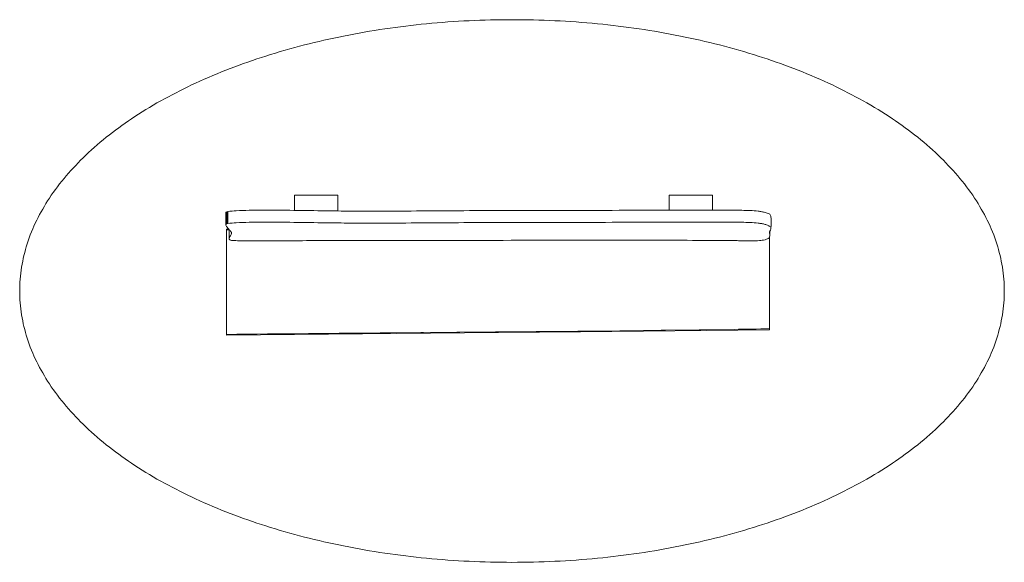
# Model space of a CAD drawing. Units: millimetres. Extents: x 1441 to 5067, y 1283 to 3282.
import ezdxf

# ---------------------------------------------------------------- set-up
doc = ezdxf.new("R2010")
doc.units = ezdxf.units.MM
doc.layers.add('001', color=4, linetype='Continuous', lineweight=5)

msp = doc.modelspace()

# ---------------------------------------------------------------- linework, layer by layer
at = {"layer": '001'}
for p, q in [((2204.3, 2574.3), (2207.8, 2575.4)), ((2204.3, 2530.1), (2204.3, 2574.3)), ((2207.8, 2531.2), (2207.8, 2575.4)), ((2204.3, 2530.1), (2207.8, 2531.2)), ((2212.6, 2474.7), (2212.6, 2509)), ((4203.8, 2488.3), (4203.8, 2502.9))]:
    msp.add_line(p, q, dxfattribs=at)
at = {"layer": '001', "extrusion": (0, 0, -1), "flags": 128}
msp.add_lwpolyline([(-3254.2, 1282.5, 0.011925), (-3096.7, 1286.3, 0.012444), (-2939.4, 1297.7, 0.011908), (-2786.3, 1316.4, 0.013533), (-2634.2, 1342.8, 0.012389), (-2490, 1375.7, 0.015341), (-2347.8, 1416.5, 0.013436), (-2216.8, 1462.4, 0.018103), (-2089, 1516.5, 0.015206), (-1974.9, 1573.9, 0.022129), (-1865.5, 1639.7, 0.017985), (-1771.6, 1707, 0.027639), (-1684.3, 1782.5, 0.022232), (-1613, 1857.7, 0.034206), (-1550.7, 1940.4, 0.028378), (-1504.1, 2021.8, 0.039718), (-1468.9, 2108.8, 0.035649), (-1448.5, 2194.5, 0.040582), (-1441.4, 2282.4, 0.040582), (-1448.5, 2370.3, 0.035649), (-1468.9, 2456, 0.039718), (-1504.1, 2543, 0.028378), (-1550.7, 2624.4, 0.034206), (-1613, 2707.1, 0.022232), (-1684.3, 2782.3, 0.027639), (-1771.6, 2857.9, 0.017985), (-1865.5, 2925.1, 0.022129), (-1974.9, 2990.9, 0.015206), (-2089, 3048.4, 0.018103), (-2216.8, 3102.4, 0.013436), (-2347.8, 3148.3, 0.015341), (-2490, 3189.1, 0.012389), (-2634.2, 3222, 0.013533), (-2786.3, 3248.4, 0.011908), (-2939.4, 3267.1, 0.012444), (-3096.7, 3278.5, 0.011925), (-3254.2, 3282.3, 0.011925), (-3411.8, 3278.5, 0.012444), (-3569, 3267.1, 0.011908), (-3722.2, 3248.4, 0.013533), (-3874.3, 3222, 0.012389), (-4018.5, 3189.1, 0.015341), (-4160.7, 3148.3, 0.013436), (-4291.7, 3102.4, 0.018103), (-4419.5, 3048.4, 0.015206), (-4533.5, 2990.9, 0.022129), (-4643, 2925.1, 0.017985), (-4736.9, 2857.9, 0.027639), (-4824.2, 2782.3, 0.022232), (-4895.5, 2707.1, 0.034206), (-4957.8, 2624.4, 0.028378), (-5004.4, 2543, 0.039718), (-5039.6, 2456, 0.035649), (-5060, 2370.3, 0.040582), (-5067.1, 2282.4, 0.040582), (-5060, 2194.5, 0.035649), (-5039.6, 2108.8, 0.039718), (-5004.4, 2021.8, 0.028378), (-4957.8, 1940.4, 0.034206), (-4895.5, 1857.7, 0.022232), (-4824.2, 1782.5, 0.027639), (-4736.9, 1707, 0.017985), (-4643, 1639.7, 0.022129), (-4533.5, 1573.9, 0.015206), (-4419.5, 1516.5, 0.018103), (-4291.7, 1462.4, 0.013436), (-4160.7, 1416.5, 0.015341), (-4018.5, 1375.7, 0.012389), (-3874.3, 1342.8, 0.013533), (-3722.2, 1316.4, 0.011908), (-3569, 1297.7, 0.012444), (-3411.8, 1286.3, 0.011925)], format="xyb", close=True, dxfattribs=at)
at = {"layer": '001', "flags": 128}
for points in [[(2612.8, 2577.3), (2612.8, 2635.5), (2452.8, 2635.5), (2452.8, 2579.5)], [(3992.9, 2580.8), (3992.9, 2635.8), (3832.9, 2635.8), (3832.9, 2580.6)], [(2202.8, 2507.7), (2208.7, 2507.7), (2212.6, 2507.6)], [(4202.8, 2482), (4203.7, 2485.1), (4203.8, 2488.3)]]:
    msp.add_lwpolyline(points, dxfattribs=at)
at = {"layer": '001', "extrusion": (0, 0, -1), "flags": 128}
for points in [[(-2200.9, 2524.8), (-2200.9, 2569, -0.014596), (-2200.9, 2570.1, 0.088315), (-2201, 2571.1, 0.256174), (-2204.3, 2574.3)], [(-2200.9, 2524.8, 0.241554), (-2202.1, 2528.7, 0.112882), (-2204.3, 2530.1)], [(-2200.9, 2524.8, -0.077058), (-2203, 2520, -0.046088), (-2207.5, 2514.3, 0.001155), (-2212.5, 2509, 0.000999), (-2216.1, 2505.2, 0.034172), (-2219.4, 2501.2, 0.036091), (-2221.1, 2498.4, 0.170669), (-2221.6, 2495.1, 0.058119), (-2221.2, 2494, -0.006327), (-2220.7, 2492.9, 0.031697), (-2218.4, 2488.4, -0.004868), (-2215.9, 2484.1, -0.007191), (-2214.3, 2481.2, -0.047694), (-2213, 2478.1, -0.088044), (-2212.6, 2474.7)], [(-2207.8, 2531.2, 0.014034), (-2239, 2533.8, 0.010092), (-2285.8, 2535.5, 0.002691), (-2332.6, 2536, 0.0048), (-2450.8, 2535.4, -0.000001), (-2568.9, 2533.7, -0.001597), (-2658, 2532.7, -0.002182), (-2747, 2532.4, -0.002355), (-2902.3, 2533.2, 0.001766), (-3057.6, 2534.2, 0.000447), (-3216, 2534.6), (-3122.8, 2534.7, -0.000307), (-3572.5, 2535.4, -0.000991), (-3776.2, 2536.2, 0.00206), (-3979.9, 2536.6, 0.000792), (-4040.4, 2536.4, 0.003437), (-4100.8, 2535.7, 0.003073), (-4130.9, 2534.9, 0.024854), (-4160.9, 2532.5, 0.009083), (-4173.7, 2530.6, 0.022664), (-4186.4, 2527.8, 0.012631), (-4191.8, 2526.2, 0.027934), (-4197.1, 2524.2, 0.031835), (-4201.8, 2521.8, 0.096379), (-4205.6, 2518.3, 0.125845), (-4207.4, 2514)]]:
    msp.add_lwpolyline(points, format="xyb", dxfattribs=at)
at = {"layer": '001', "flags": 128}
for points in [[(4207.4, 2514, 0.062141), (4207.4, 2558.2, 0.158516), (4205.1, 2563.1, 0.068261), (4200.9, 2566.5, 0.054692), (4193.8, 2569.8, 0.017252), (4186.4, 2572, 0.022664), (4173.7, 2574.7, 0.009083), (4160.9, 2576.7, 0.024854), (4130.9, 2579.1, 0.003073), (4100.8, 2579.8, 0.003437), (4040.4, 2580.6, 0.000792), (3979.9, 2580.8, 0.00206), (3776.2, 2580.4, -0.000991), (3572.5, 2579.5, -0.000307), (3122.8, 2578.8), (3216, 2578.7, 0.000447), (3057.6, 2578.4, 0.001766), (2902.3, 2577.4, -0.002355), (2747, 2576.5, -0.002182), (2658, 2576.9, -0.001597), (2568.9, 2577.9, -0.000001), (2450.8, 2579.6, 0.0048), (2332.6, 2580.1, 0.002691), (2285.8, 2579.7, 0.010092), (2239, 2578, 0.014034), (2207.8, 2575.4)], [(2211.3, 2510.3), (2202.8, 2510.4), (2202.8, 2119.9, 0), (3205.1, 2129.3), (3505.9, 2132.1, 0), (4202.8, 2138.7), (4202.8, 2482)], [(4207.4, 2514, -0.050936), (4207.4, 2511.8, -0.071467), (4206.5, 2508.3, -0.022218), (4204.9, 2505, -0.008174), (4203.7, 2502.6, 0.080697), (4202.8, 2500.2, 0.073858), (4202.6, 2497.3, 0.007818), (4203, 2494.5, -0.001454), (4203.8, 2488.3)], [(2212.6, 2474.7, 0.162846), (2214, 2471.9, 0.119797), (2217.4, 2469.9, 0.027263), (2221.1, 2469, 0.039663), (2228.9, 2468.2, -0.001128), (2236.7, 2468, 0.006479), (2261.6, 2467.6, -0.000008), (2286.5, 2467.5, 0.002162), (2399, 2467.5, 0.000052), (2511.4, 2468, 0.000207), (2656, 2468.8, -0.00147), (2800.6, 2469.1, -0.00157), (2874.9, 2468.9, 0.001457), (2949.1, 2468.6, 0.000754), (3210.3, 2468.8), (3162.6, 2469, -0.000434), (3633.2, 2469.4, -0.000203), (3785.5, 2469.4, -0.000777), (3937.7, 2469, -0.00023), (4005.6, 2468.7, -0.002291), (4073.4, 2468.1, -0.001941), (4092.7, 2467.8, 0.001077), (4112.1, 2467.4, 0.003215), (4138.7, 2467.1, 0.023621), (4165.3, 2468.2, 0.011539), (4175.7, 2469.4, 0.030228), (4186, 2471.5, 0.022102), (4192, 2473.4, 0.062352), (4197.7, 2476.2, 0.124638), (4202.8, 2482)], [(2202.8, 2122.5, -0.000153), (2806.4, 2128.2), (2918.5, 2129.2), (2927.8, 2129.3), (3051, 2130.5), (3061.8, 2130.5), (3193.4, 2131.8), (3205, 2131.9), (3342.9, 2133.2), (3354.2, 2133.3), (3496.4, 2134.6), (3506, 2134.7), (3650.9, 2136.1), (3656.9, 2136.2), (3803.1, 2137.6, -0.000141), (3811, 2137.7, 0.000694), (3818.9, 2137.8), (3943.3, 2139.3), (3949.4, 2139.4), (4072.1, 2141, 0.000989), (4202.8, 2143)]]:
    msp.add_lwpolyline(points, format="xyb", dxfattribs=at)

doc.saveas('drawing.dxf')
